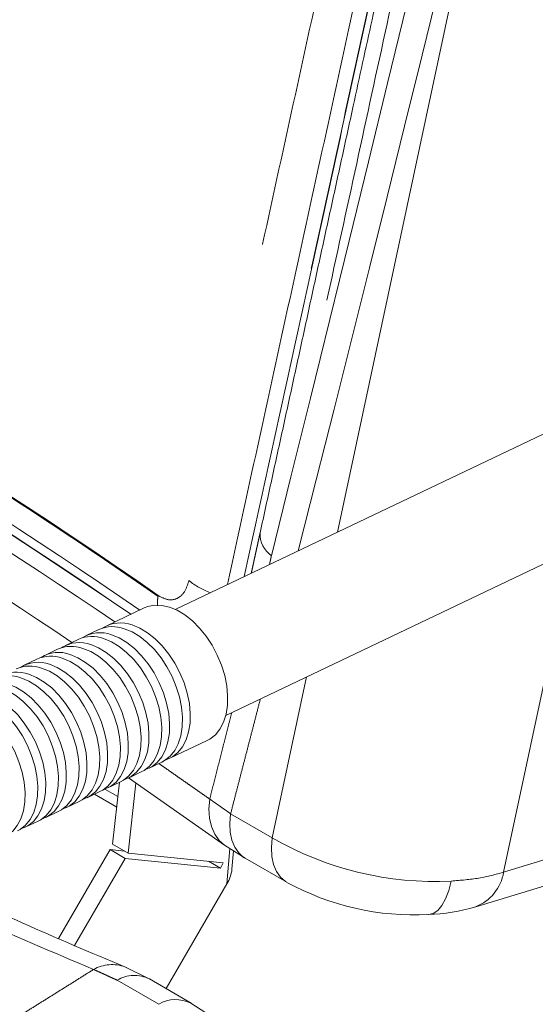
# Model space of a CAD drawing. Units: inches. Extents: x 0.6 to 7.9, y 0.4 to 10.6.
# Drawn here: x 7.1 to 7.3, y 6.7 to 7 of the extents above; entities that cross this region are included whole.
import ezdxf

# ---------------------------------------------------------------- set-up
doc = ezdxf.new("R2010")
doc.units = ezdxf.units.IN
doc.header["$MEASUREMENT"] = 0
doc.linetypes.add('PHANTOM', pattern=[0.49999999999999994, 0.25, -0.05, 0.05, -0.05, 0.05, -0.05])

msp = doc.modelspace()

# ---------------------------------------------------------------- linework, layer by layer
at = {"color": 7, "linetype": 'PHANTOM', "lineweight": 0}
for p, q in [((7.194263183120531, 6.807585555713782), (7.261850548768431, 7.124236719160597)), ((7.260953732359212, 6.802426856457555), (7.241443690469649, 6.711021052960376)), ((7.175734069054972, 6.720775462285014), (7.185490937283445, 6.76648701867617)), ((7.128135966682368, 6.734614415690469), (7.131857609385817, 6.732465957088996)), ((7.131525397866652, 6.729478806437789), (7.125173945299845, 6.733145421958501)), ((7.163889127633063, 6.727613401268981), (7.175734069028304, 6.720775462151132)), ((7.162843796973172, 6.707677430479293), (7.163623614095873, 6.717790619527355)), ((7.241443690469649, 6.711021052960376), (7.263315284524953, 6.717645089157115)), ((7.143503738086775, 6.673514889925545), (7.131658796691533, 6.680352829043393))]:
    msp.add_line(p, q, dxfattribs=at)
at = {"color": 7, "linetype": 'Continuous', "lineweight": 15}
for p, q in [((7.379753533809748, 6.895927010692885), (7.148163300012763, 6.785630069981101)), ((7.162496101148414, 6.755535520263303), (7.394086334945402, 6.86583246097509)), ((7.139312665409207, 6.786029959771934), (7.128688814619213, 6.780970254872019)), ((7.126455981985774, 6.779906848162022), (7.122818681065858, 6.778174550744564)), ((7.120585848432419, 6.777111144034565), (7.1169485475125, 6.775378846617107)), ((7.114715714879062, 6.774315439907109), (7.111078413959144, 6.77258314248965)), ((7.108845581325705, 6.771519735779653), (7.105208280405788, 6.769787438362195)), ((7.146604816038781, 6.743352067724774), (7.157228666828773, 6.748411772624688)), ((7.140734682485424, 6.740556363597317), (7.144371983405342, 6.742288661014776)), ((7.134864548932067, 6.737760659469862), (7.138501849851986, 6.73949295688732)), ((7.128994415378711, 6.734964955342406), (7.132631716298628, 6.736697252759864)), ((7.130358114925377, 6.718982933185329), (7.132311210597797, 6.736544609024836)), ((7.134868111419576, 6.737762356136716), (7.162145307582494, 6.718739708508425)), ((7.123124281825354, 6.732169251214948), (7.126761582745273, 6.733901548632407)), ((7.134775653102273, 6.716425950769637), (7.136984412777127, 6.736286483955441)), ((7.117254148271998, 6.729373547087492), (7.120891449191917, 6.731105844504951)), ((7.111384014718642, 6.726577842960036), (7.115021315638559, 6.728310140377495)), ((7.105513881165286, 6.72378213883258), (7.109151182085204, 6.725514436250037)), ((7.114937692403639, 6.692159403027945), (7.129655856074696, 6.717436072431911)), ((7.133885953870748, 6.714897999739413), (7.129655856074696, 6.717436072431911)), ((7.133742855918375, 6.717023759805452), (7.129655856074696, 6.717436072431911)), ((7.130358114925377, 6.718982933185329), (7.134775653102273, 6.716425950769637)), ((7.162145470747353, 6.718739592407974), (7.168002312459595, 6.714979480808142)), ((7.164261212195901, 6.711884826373314), (7.164665046300169, 6.717122016634499)), ((7.119503875257717, 6.690198515852145), (7.133885953870748, 6.714897999739413)), ((7.161009327893916, 6.712161687038244), (7.133885953870748, 6.714897999739413)), ((7.134775653102273, 6.716425950769637), (7.161729809620657, 6.713706709396217)), ((7.157613663402247, 6.71412196242365), (7.161009327893916, 6.712161687038244)), ((7.167980895413661, 6.714991793868246), (7.179825837237204, 6.708153854503145)), ((7.161729809620657, 6.713706709396217), (7.161009327893916, 6.712161687038244)), ((7.145542534167104, 6.677964605042565), (7.162843796973172, 6.707677430479293)), ((7.233519109839295, 6.701205784695348), (7.255390703910066, 6.707829821064476)), ((7.140776773541355, 6.680715798645328), (7.133860530361647, 6.68413299143079)), ((7.134298545243799, 6.683939265980922), (7.133863472870661, 6.684131785232823)), ((7.152635632858117, 6.673869846327634), (7.140790691471896, 6.680707785440274))]:
    msp.add_line(p, q, dxfattribs=at)
at = {"color": 7, "linetype": 'Continuous', "lineweight": 15, "flags": 128}
for points in [[(7.157228666828773, 6.748411772624688), (7.157997044547119, 6.748829604884309), (7.159548474292821, 6.750056144802094), (7.160847976439936, 6.751666116232021), (7.161866522257861, 6.753623555072743), (7.162581359116119, 6.755884735375131), (7.16297651874053, 6.758399146107717), (7.163043173918068, 6.761110619489673), (7.162779835682205, 6.763958585686222), (7.162192386573984, 6.766879425838654), (7.161293949235747, 6.769807893204507), (7.160104593273009, 6.772678570661975), (7.158650886932628, 6.77542733202031), (7.156965303612067, 6.77799277449296), (7.155085496457367, 6.780317590334349), (7.153053457254076, 6.782349847000224), (7.150914578400152, 6.784044147234871), (7.1487166389148, 6.785362643170798), (7.146508737134138, 6.786275881787543), (7.144340193935497, 6.786763462843489), (7.142259450990526, 6.786814494583552), (7.14031298865829, 6.786427837042985), (7.139312665409207, 6.786029959771934)], [(7.135884886344145, 6.781216176887629), (7.138092788124808, 6.780302938270884), (7.140290727610158, 6.778984442334957), (7.142429606464083, 6.777290142100308), (7.144461645667374, 6.775257885434435), (7.146341452822073, 6.772933069593045), (7.148027036142634, 6.770367627120397), (7.149480742483016, 6.767618865762062), (7.150670098445753, 6.764748188304593), (7.15156853578399, 6.761819720938739), (7.152155984892213, 6.758898880786307), (7.152419323128074, 6.75605091458976), (7.152352667950538, 6.753339441207803), (7.151957508326127, 6.750825030475217), (7.151242671467869, 6.748563850172829), (7.150224125649943, 6.746606411332106), (7.148924623502827, 6.744996439902178), (7.147373193757125, 6.743769899984395), (7.145604492789696, 6.742954190453722), (7.145447976928904, 6.742905240016882)], [(7.130014752790789, 6.778420472760172), (7.13222265457145, 6.777507234143427), (7.134420594056802, 6.776188738207501), (7.136559472910727, 6.774494437972852), (7.138591512114018, 6.772462181306978), (7.140471319268717, 6.770137365465589), (7.142156902589277, 6.76757192299294), (7.143610608929659, 6.764823161634605), (7.144799964892397, 6.761952484177137), (7.145698402230634, 6.759024016811283), (7.146285851338855, 6.756103176658852), (7.146549189574718, 6.753255210462303), (7.146482534397181, 6.750543737080346), (7.14608737477277, 6.74802932634776), (7.145372537914511, 6.745768146045373), (7.144353992096586, 6.743810707204649), (7.143054489949471, 6.742200735774723), (7.141503060203769, 6.740974195856939), (7.13973435923634, 6.740158486326265), (7.139577843380186, 6.740109535890826)], [(7.133652053710706, 6.78015277017763), (7.135859955491369, 6.779239531560886), (7.13805789497672, 6.777921035624959), (7.140196773830644, 6.776226735390311), (7.142228813033935, 6.774194478724437), (7.144108620188636, 6.771869662883048), (7.145794203509195, 6.769304220410399), (7.147247909849577, 6.766555459052063), (7.148437265812315, 6.763684781594595), (7.149335703150551, 6.760756314228741), (7.149923152258774, 6.75783547407631), (7.150186490494635, 6.754987507879761), (7.150119835317099, 6.752276034497806), (7.149724675692688, 6.749761623765219), (7.14900983883443, 6.747500443462831), (7.147991293016505, 6.745543004622108), (7.146691790869389, 6.743933033192182), (7.145140361123688, 6.742706493274397), (7.144371983405342, 6.742288661014776)], [(7.124144619237431, 6.775624768632716), (7.126352521018094, 6.774711530015971), (7.128550460503447, 6.773393034080045), (7.13068933935737, 6.771698733845397), (7.132721378560661, 6.769666477179521), (7.134601185715361, 6.767341661338132), (7.136286769035921, 6.764776218865484), (7.137740475376304, 6.762027457507149), (7.13892983133904, 6.759156780049681), (7.139828268677276, 6.756228312683827), (7.140415717785499, 6.753307472531394), (7.14067905602136, 6.750459506334847), (7.140612400843825, 6.747748032952891), (7.140217241219414, 6.745233622220304), (7.139502404361155, 6.742972441917916), (7.13848385854323, 6.741015003077193), (7.137184356396115, 6.739405031647266), (7.135632926650413, 6.738178491729482), (7.133864225682983, 6.737362782198809), (7.133707709820619, 6.737313831761496)], [(7.12778192015735, 6.777357066050175), (7.129989821938013, 6.77644382743343), (7.132187761423364, 6.775125331497502), (7.134326640277288, 6.773431031262855), (7.136358679480579, 6.77139877459698), (7.138238486635278, 6.769073958755592), (7.139924069955839, 6.766508516282943), (7.141377776296221, 6.763759754924608), (7.142567132258958, 6.760889077467139), (7.143465569597195, 6.757960610101285), (7.144053018705417, 6.755039769948854), (7.144316356941279, 6.752191803752305), (7.144249701763743, 6.749480330370349), (7.143854542139331, 6.746965919637764), (7.143139705281072, 6.744704739335375), (7.142121159463147, 6.742747300494652), (7.140821657316033, 6.741137329064724), (7.13927022757033, 6.739910789146942), (7.138501849851986, 6.73949295688732)], [(7.118274485684076, 6.77282906450526), (7.120482387464738, 6.771915825888514), (7.122680326950089, 6.770597329952587), (7.124819205804013, 6.76890302971794), (7.126851245007304, 6.766870773052065), (7.128731052162004, 6.764545957210676), (7.130416635482565, 6.761980514738029), (7.131870341822947, 6.759231753379692), (7.133059697785685, 6.756361075922223), (7.133958135123921, 6.753432608556371), (7.134545584232143, 6.750511768403938), (7.134808922468005, 6.74766380220739), (7.134742267290469, 6.744952328825435), (7.134347107666057, 6.742437918092849), (7.133632270807798, 6.74017673779046), (7.132613724989874, 6.738219298949737), (7.131314222842758, 6.73660932751981), (7.129762793097057, 6.735382787602026), (7.127994092129627, 6.734567078071352), (7.127837576272507, 6.734518127635622)], [(7.121911786603994, 6.774561361922718), (7.124119688384655, 6.773648123305973), (7.126317627870008, 6.772329627370047), (7.128456506723932, 6.770635327135398), (7.130488545927223, 6.768603070469523), (7.132368353081922, 6.766278254628134), (7.134053936402482, 6.763712812155487), (7.135507642742865, 6.76096405079715), (7.136696998705601, 6.758093373339682), (7.137595436043838, 6.755164905973829), (7.138182885152061, 6.752244065821396), (7.138446223387922, 6.749396099624849), (7.138379568210386, 6.746684626242892), (7.137984408585975, 6.744170215510307), (7.137269571727717, 6.741909035207918), (7.136251025909791, 6.739951596367195), (7.134951523762676, 6.738341624937268), (7.133400094016975, 6.737115085019484), (7.132631716298628, 6.736697252759864)], [(7.11240435213072, 6.770033360377805), (7.114612253911382, 6.769120121761059), (7.116810193396733, 6.767801625825133), (7.118949072250658, 6.766107325590484), (7.120981111453949, 6.764075068924609), (7.122860918608648, 6.76175025308322), (7.124546501929208, 6.759184810610573), (7.12600020826959, 6.756436049252237), (7.127189564232328, 6.753565371794768), (7.128088001570564, 6.750636904428914), (7.128675450678786, 6.747716064276482), (7.128938788914647, 6.744868098079934), (7.128872133737112, 6.742156624697978), (7.128476974112701, 6.739642213965392), (7.127762137254442, 6.737381033663005), (7.126743591436517, 6.735423594822281), (7.125444089289402, 6.733813623392354), (7.1238926595437, 6.73258708347457), (7.122123958576271, 6.731771373943897), (7.121967442714348, 6.731722423506717)], [(7.116041653050637, 6.771765657795263), (7.1182495548313, 6.770852419178517), (7.120447494316651, 6.769533923242591), (7.122586373170576, 6.767839623007943), (7.124618412373867, 6.765807366342067), (7.126498219528566, 6.763482550500679), (7.128183802849127, 6.760917108028031), (7.129637509189508, 6.758168346669695), (7.130826865152246, 6.755297669212226), (7.131725302490482, 6.752369201846372), (7.132312751598705, 6.749448361693941), (7.132576089834566, 6.746600395497393), (7.13250943465703, 6.743888922115437), (7.132114275032619, 6.74137451138285), (7.131399438174361, 6.739113331080462), (7.130380892356436, 6.737155892239739), (7.12908139020932, 6.735545920809812), (7.127529960463618, 6.734319380892028), (7.126761582745273, 6.733901548632407)], [(7.106534218577362, 6.767237656250348), (7.108742120358025, 6.766324417633602), (7.110940059843378, 6.765005921697676), (7.113078938697302, 6.763311621463028), (7.115110977900592, 6.761279364797153), (7.116990785055292, 6.758954548955765), (7.118676368375852, 6.756389106483115), (7.120130074716234, 6.75364034512478), (7.121319430678971, 6.750769667667312), (7.122217868017207, 6.747841200301458), (7.12280531712543, 6.744920360149027), (7.123068655361291, 6.742072393952478), (7.123002000183756, 6.739360920570522), (7.122606840559345, 6.736846509837936), (7.121892003701086, 6.734585329535548), (7.120873457883161, 6.732627890694825), (7.119573955736046, 6.731017919264898), (7.118022525990344, 6.729791379347114), (7.116253825022914, 6.72897566981644), (7.116097309158984, 6.728926719378653)], [(7.110171519497281, 6.768969953667806), (7.112379421277943, 6.768056715051061), (7.114577360763295, 6.766738219115134), (7.116716239617219, 6.765043918880486), (7.11874827882051, 6.763011662214611), (7.120628085975209, 6.760686846373222), (7.122313669295769, 6.758121403900573), (7.123767375636152, 6.755372642542238), (7.12495673159889, 6.75250196508477), (7.125855168937126, 6.749573497718916), (7.126442618045348, 6.746652657566485), (7.126705956281209, 6.743804691369936), (7.126639301103673, 6.74109321798798), (7.126244141479262, 6.738578807255394), (7.125529304621003, 6.736317626953007), (7.124510758803078, 6.734360188112282), (7.123211256655963, 6.732750216682356), (7.121659826910262, 6.731523676764573), (7.120891449191917, 6.731105844504951)], [(7.100664085024007, 6.76444195212289), (7.102871986804669, 6.763528713506146), (7.105069926290021, 6.762210217570218), (7.107208805143944, 6.760515917335571), (7.109240844347235, 6.758483660669696), (7.111120651501935, 6.756158844828308), (7.112806234822496, 6.753593402355659), (7.114259941162878, 6.750844640997324), (7.115449297125616, 6.747973963539855), (7.116347734463852, 6.745045496174002), (7.116935183572074, 6.74212465602157), (7.117198521807936, 6.73927668982502), (7.1171318666304, 6.736565216443065), (7.116736707005989, 6.73405080571048), (7.116021870147731, 6.731789625408091), (7.115003324329805, 6.729832186567368), (7.11370382218269, 6.72822221513744), (7.112152392436988, 6.726995675219657), (7.110383691469559, 6.726179965688983), (7.110227175607645, 6.726131015251805)], [(7.104301385943924, 6.76617424954035), (7.106509287724587, 6.765261010923605), (7.108707227209939, 6.763942514987678), (7.110846106063863, 6.762248214753029), (7.112878145267154, 6.760215958087156), (7.114757952421853, 6.757891142245766), (7.116443535742413, 6.755325699773118), (7.117897242082795, 6.752576938414783), (7.119086598045532, 6.749706260957314), (7.119985035383769, 6.746777793591461), (7.120572484491992, 6.743856953439027), (7.120835822727853, 6.741008987242481), (7.120769167550318, 6.738297513860524), (7.120374007925906, 6.735783103127938), (7.119659171067648, 6.733521922825549), (7.118640625249722, 6.731564483984826), (7.117341123102607, 6.729954512554899), (7.115789693356906, 6.728727972637115), (7.115021315638559, 6.728310140377495)], [(7.09479395147065, 6.761646247995435), (7.097001853251313, 6.760733009378689), (7.099199792736664, 6.759414513442763), (7.101338671590589, 6.757720213208115), (7.103370710793879, 6.75568795654224), (7.105250517948579, 6.753363140700851), (7.106936101269139, 6.750797698228203), (7.10838980760952, 6.748048936869867), (7.109579163572258, 6.745178259412398), (7.110477600910495, 6.742249792046546), (7.111065050018718, 6.739328951894113), (7.111328388254579, 6.736480985697565), (7.111261733077043, 6.73376951231561), (7.110866573452632, 6.731255101583024), (7.110151736594373, 6.728993921280635), (7.109133190776448, 6.727036482439911), (7.107833688629333, 6.725426511009984), (7.106282258883631, 6.724199971092201), (7.104513557916202, 6.723384261561527), (7.104357042051719, 6.723335311123575)], [(7.098431252390568, 6.763378545412893), (7.10063915417123, 6.762465306796147), (7.102837093656582, 6.761146810860221), (7.104975972510505, 6.759452510625573), (7.107008011713797, 6.757420253959698), (7.108887818868497, 6.755095438118309), (7.110573402189058, 6.752529995645662), (7.112027108529439, 6.749781234287325), (7.113216464492177, 6.746910556829857), (7.114114901830413, 6.743982089464004), (7.114702350938636, 6.741061249311572), (7.114965689174497, 6.738213283115024), (7.114899033996961, 6.735501809733068), (7.11450387437255, 6.732987399000482), (7.113789037514292, 6.730726218698093), (7.112770491696367, 6.72876877985737), (7.111470989549251, 6.727158808427443), (7.109919559803549, 6.725932268509659), (7.109151182085204, 6.725514436250037)], [(7.088923817917294, 6.758850543867978), (7.091131719697956, 6.757937305251233), (7.093329659183309, 6.756618809315306), (7.095468538037233, 6.754924509080658), (7.097500577240523, 6.752892252414783), (7.099380384395223, 6.750567436573395), (7.101065967715783, 6.748001994100747), (7.102519674056165, 6.745253232742411), (7.103709030018902, 6.742382555284943), (7.104607467357138, 6.739454087919088), (7.105194916465361, 6.736533247766657), (7.105458254701222, 6.733685281570109), (7.105391599523687, 6.730973808188152), (7.104996439899276, 6.728459397455566), (7.104281603041017, 6.726198217153178), (7.103263057223092, 6.724240778312455), (7.101963555075977, 6.722630806882528), (7.100412125330275, 6.721404266964744), (7.098643424362845, 6.72058855743407), (7.098486908500575, 6.720539606996785)], [(7.092561118837211, 6.760582841285437), (7.094769020617874, 6.759669602668692), (7.096966960103226, 6.758351106732765), (7.09910583895715, 6.756656806498118), (7.10113787816044, 6.754624549832242), (7.10301768531514, 6.752299733990853), (7.1047032686357, 6.749734291518204), (7.106156974976082, 6.746985530159869), (7.107346330938819, 6.744114852702401), (7.108244768277056, 6.741186385336547), (7.108832217385279, 6.738265545184115), (7.10909555562114, 6.735417578987567), (7.109028900443604, 6.732706105605611), (7.108633740819194, 6.730191694873024), (7.107918903960935, 6.727930514570637), (7.10690035814301, 6.725973075729914), (7.105600855995894, 6.724363104299987), (7.104049426250193, 6.723136564382203), (7.103281048531848, 6.722718732122582)], [(7.181231306691119, 6.622528150511946), (7.180704529919131, 6.63069277827744), (7.179000310977563, 6.638599042945032), (7.176325799330552, 6.646072678085492), (7.173016573551898, 6.652706690690695), (7.16937880775734, 6.658362337510019), (7.165572626509557, 6.663131824045466), (7.163246932661765, 6.6656137192342), (7.160355114936103, 6.668323445987909), (7.156831244214937, 6.671136300668222), (7.152621956198413, 6.67387772098642)]]:
    msp.add_lwpolyline(points, dxfattribs=at)
at = {"color": 7, "linetype": 'PHANTOM', "lineweight": 0, "flags": 128}
for points in [[(7.162148425154527, 6.718737491117244), (7.160671756098944, 6.720045465006647), (7.159373214795934, 6.721834161564457), (7.158433178269242, 6.723956695081312), (7.157874292083288, 6.72636193353401), (7.157710019856528, 6.728991934512032), (7.157944318921667, 6.731783341055423)], [(7.167980895413661, 6.714991793868246), (7.167587853418585, 6.715236498337486), (7.166183838322659, 6.716471555423087), (7.165067353897965, 6.718096557339216), (7.164264685802462, 6.720073246279845), (7.163794731441746, 6.722355084587807), (7.163668555062939, 6.724888350401916), (7.16388912726649, 6.727613402443495)], [(7.175734069028304, 6.720775462151132), (7.175513496931584, 6.718050410184593), (7.175639673408297, 6.715517144463523), (7.176109627855733, 6.713235306263467), (7.176912296024903, 6.711258617442226), (7.178028780508778, 6.709633615653419), (7.179432795648417, 6.708398558699471), (7.179845636402171, 6.708142468052397)], [(7.220050609294637, 6.69897454781021), (7.220096230864385, 6.698975289061516), (7.221445919358198, 6.699288730120784), (7.222731943066957, 6.700157511032708), (7.223919454859019, 6.701558090611693), (7.224976276960784, 6.703452517628198), (7.225873772871498, 6.705789459165744), (7.226587623320888, 6.708505591578858)]]:
    msp.add_lwpolyline(points, dxfattribs=at)
at = {"color": 7, "linetype": 'PHANTOM', "lineweight": 0}
for centre, radius, start, end in [((-12.11316606696076, 11.62290371608308), 19.8822328905534, 345.96410254337, 347.0258989629331), ((-10.81904474815207, 11.37493403859906), 18.57383111907276, 345.7479487427632, 346.7703830505606), ((6.215386146451396, 5.454963880676819), 1.625482850527258, 55.19055531607545, 59.36501808064998), ((6.210833168182208, 5.43605543604055), 1.637253743619668, 55.50486311210109, 59.36018541492869), ((6.208822162163671, 5.42845514973305), 1.642231567114236, 55.64623517955774, 59.35792736557965), ((6.208838325733378, 5.428510742699748), 1.642211798127406, 55.64489107105152, 59.35803943409238), ((6.199839893402447, 5.412978875356441), 1.655731035133036, 55.77938469458634, 59.34263319476827), ((6.193673955762397, 5.399621170648062), 1.658617812936769, 56.09808627602226, 59.33900199667185), ((7.165380137907638, 6.810127188445704), 0.02105858557154194, 230.733460620701, 249.7904601500803), ((7.221884715891695, 6.800532414997168), 0.09214691384987989, 239.9445638239517, 272.9254789022966), ((7.229007021461951, 6.712957991348776), 0.01258659867001163, 290.8777129577098, 351.1476348951959), ((7.130185552000341, 6.674124464665719), 0.01066178066089932, 69.82045694680717, 119.3590429702745), ((7.13655142026855, 6.672125971972328), 0.009571778451997762, 63.71140437576123, 120.7405238929466), ((-0.4586594299096604, 18.69884313333671), 14.21467692125774, 300.8631296740477, 302.2745972923863)]:
    msp.add_arc(centre, radius, start, end, dxfattribs=at)
at = {"color": 7, "linetype": 'Continuous', "lineweight": 15}
for centre, radius, start, end in [((6.215349966357422, 5.45471097072996), 1.625480232410783, 55.19055530975968, 59.36501809442549), ((7.179629609425639, 6.806957147449064), 0.007376700537890423, 176.8269918664226, 235.6014738931383), ((7.160958823948616, 6.786834934854647), 0.01787875034769084, 171.1845349811508, 172.0107967882767), ((7.132613545501846, 6.772491849973858), 0.009317486302905688, 69.44557702717486, 122.4594898775393), ((7.126743411948401, 6.769696145845777), 0.009317486303521633, 69.4455770280064, 122.4594898461452), ((7.130357837691264, 6.771139554361024), 0.009596349229758461, 69.92328327054078, 113.9913003062243), ((7.120873278395162, 6.766900441719184), 0.00931748630267264, 69.44557702682461, 122.4594898882509), ((7.124487704137909, 6.768343850233566), 0.009596349229759634, 69.92328327054942, 113.991300306227), ((7.115003144841705, 6.764104737591), 0.009317486303388989, 69.44557702781721, 122.4594898527124), ((7.118617570584552, 6.765548146106124), 0.009596349229746627, 69.92328327051034, 113.9913003062566), ((7.109133011288442, 6.761309033464189), 0.009317486302752788, 69.4455770269569, 122.4594898852174), ((7.112747437031197, 6.762752441978655), 0.00959634922975837, 69.92328327055256, 113.9913003062361), ((7.103262877735124, 6.758513329337021), 0.009317486302468786, 69.44557702655871, 122.4594898988163), ((7.106877303477841, 6.759956737851179), 0.009596349229777035, 69.92328327059262, 113.9913003061865), ((7.101007169924483, 6.757161033723732), 0.009596349229768198, 69.92328327056264, 113.9913003061984), ((7.154301282488134, 6.712897741019598), 0.01001130340486692, 328.5709958731854, 354.1930428468324), ((7.563631701322172, 7.725969107266811), 1.126998559381972, 244.3740046673779, 247.5831939773423), ((7.216155461815152, 6.774634808373516), 0.07576041992666895, 241.3637301166917, 272.9463976689445), ((7.217618973827049, 6.755423969050709), 0.05650173835376298, 272.4656207529064, 286.3205638696548), ((7.148283031491876, 6.665722010120491), 0.009141696850355839, 61.99196252651098, 121.5203632433411)]:
    msp.add_arc(centre, radius, start, end, dxfattribs=at)
at = {"color": 7, "linetype": 'PHANTOM', "lineweight": 0}
for points in [[(7.226449578202733, 7.133461791759767), (7.152051551665661, 6.79382342126481)], [(7.162966102796418, 6.79268003851487), (7.236437834344139, 7.128561863854608)], [(7.240209579122451, 7.126702632386206), (7.167674323406017, 6.794922371107747)], [(7.167770570857503, 6.794968209825883), (7.240292203597881, 7.12662379750374)], [(7.244426939867142, 7.117667217100626), (7.175462177032114, 6.800870442285984)], [(7.198732228438481, 6.92857332883449), (7.172264217660469, 6.807365455875016)], [(7.172264217660469, 6.807365455875016), (7.169756482444885, 6.795914018157353)], [(7.175462173533409, 6.800870424721426), (7.174947687294341, 6.798386376357073)], [(7.163889127731401, 6.727613401608094), (7.172340063030246, 6.760223796026267)], [(7.157944319120191, 6.731783340945159), (7.164203701177921, 6.756348780201453)], [(7.157944319180673, 6.731783340896428), (7.143492718737008, 6.741869903274421)], [(7.163889127633586, 6.727613401272718), (7.157944319151913, 6.731783340889527)], [(7.124958284075074, 6.683416893894196), (7.096724063855949, 6.665755839460457)], [(7.124958283281887, 6.683416893803683), (7.131658796688524, 6.680352829041961)]]:
    msp.add_open_spline(points, degree=1, dxfattribs=at)
at = {"color": 7, "linetype": 'Continuous', "lineweight": 15}
msp.add_open_spline([(7.241443630046072, 7.124166348022573), (7.198732228438481, 6.92857332883449)], degree=1, dxfattribs=at)
at = {"color": 7, "linetype": 'PHANTOM', "lineweight": 0}
for points, knots in [([(7.152051551665661, 6.79382342126481), (7.151680775649623, 6.792674740014349), (7.150941152439389, 6.790383353092724), (7.148727426004328, 6.788535810610845), (7.146066290335023, 6.788082820397302), (7.144215746823499, 6.789077826158747), (7.143291274355448, 6.789574899276066)], [0, 0, 0, 0, 0.2514357522015937, 0.501563505099703, 0.7509970374988355, 1, 1, 1, 1]), ([(7.14310963380578, 6.786642811962648), (7.14310448298343, 6.786686920703831), (7.143008169787765, 6.787511692659014), (7.143134256341273, 6.788440605247308), (7.143253599795526, 6.789319839661311)], [0, 0, 0, 0, 0.05347992363995412, 1, 1, 1, 1]), ([(7.241443690416837, 6.711021052814444), (7.239177849291727, 6.710395748170015), (7.234673097526697, 6.709152570892728), (7.22927201827512, 6.708720389516689), (7.226587623122143, 6.708505590670567)], [0, 0, 0, 0, 0.5029891197775112, 1, 1, 1, 1]), ([(7.071158632539689, 6.707420141356823), (7.077479238672499, 6.704402407446516), (7.095436463358723, 6.69582884270732), (7.113349985112446, 6.688297406067316), (7.124958283345541, 6.683416893801623)], [0, 0, 0, 0, 0.3519812355891938, 1, 1, 1, 1])]:
    msp.add_open_spline(points, degree=3, knots=knots, dxfattribs=at)

doc.saveas('drawing.dxf')
